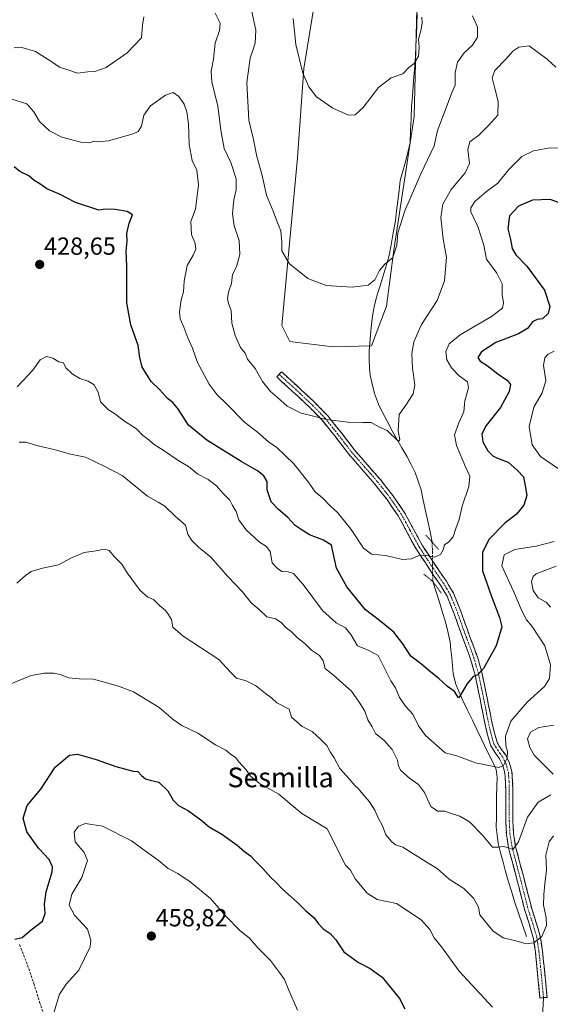
# Model space of a CAD drawing. Units: metres. Extents: x 580521 to 583989, y 4696511 to 4698865.
# Drawn here: x 581682 to 581897, y 4696923 to 4697323 of the extents above; entities that cross this region are included whole.
import ezdxf
from ezdxf.enums import TextEntityAlignment as Align

# ---------------------------------------------------------------- set-up
doc = ezdxf.new("R2010")
doc.units = ezdxf.units.M
doc.header["$MEASUREMENT"] = 0
for name, pattern in [('TRAZO_Y_PUNTO', [1, 0.5, -0.25, 0, -0.25]), ('TRAZOS2', [0.375, 0.25, -0.125]), ('TRAZOSX2', [1.5, 1, -0.5])]:
    doc.linetypes.add(name, pattern=pattern)
for name, color, linetype, lineweight in [('Camino', 19, 'TRAZOSX2', 0), ('Camino Cxs', 19, 'Continuous', 0), ('Camino eje', 19, 'TRAZO_Y_PUNTO', 0), ('Carátula', 7, 'Continuous', 5), ('Corriente natural lineal', 142, 'Continuous', 13), ('Corriente natural lineal oculto', 19, 'TRAZO_Y_PUNTO', 13), ('Cultivos herbáceos CxS', 92, 'Continuous', 0), ('Curva de nivel maestra', 36, 'Continuous', 30), ('Curva de nivel normal', 36, 'Continuous', 0), ('Layer 0', 7, 'Continuous', 0), ('Puente lineal', 2, 'TRAZOS2', 0), ('Punto de cota en terreno', 7, 'Continuous', 0), ('Rótulo de punto de cota en terreno', 19, 'Continuous', 0), ('Senda', 19, 'TRAZOSX2', 0), ('Suelo desnudo CxS', 43, 'Continuous', 0), ('Texto cartográfico', 19, 'Continuous', 0)]:
    doc.layers.add(name, color=color, linetype=linetype, lineweight=lineweight)
doc.styles.add('Arial', font='txt', dxfattribs={"height": 0.2})

# ---------------------------------------------------------------- blocks, each defined once
blk = doc.blocks.new('*U151')
at = {"layer": 'Suelo desnudo CxS', "color": 43, "linetype": 'Continuous', "lineweight": 0}
blk.add_polyline3d([(581806.2421, 4697357.6615, 402.4404), (581797.3561, 4697302.7781, 404.5582), (581794.8519, 4697266.5275, 407.0851), (581788.4913, 4697198.4461, 412.0268), (581791.6731, 4697191.9041, 412.3699), (581809.1531, 4697189.7189, 412.2489), (581809.1531, 4697189.7189, 412.2489), (581824.8151, 4697190.2349, 412.7082), (581830.8661, 4697206.2265, 412.256), (581833.9165, 4697229.0625, 410.6175), (581842.1371, 4697283.2919, 408.0032), (581843.5627, 4697343.6585, 403.4055)], dxfattribs=at)
blk = doc.blocks.new('*U166')
at = {"layer": 'Curva de nivel normal', "color": 36, "linetype": 'Continuous', "lineweight": 0}
blk.add_polyline3d([(581873.89, 4696921.66, 445), (581860.38, 4696936.25, 445), (581853.27, 4696946.11, 445), (581850.27, 4696949.73, 445), (581848.54, 4696953.16, 445), (581844.97, 4696957.11, 445), (581834.95, 4696963.76, 445), (581827.12, 4696965.38, 445), (581823.08, 4696967.88, 445), (581818.25, 4696973.74, 445), (581816.23, 4696977.21, 445), (581814.3, 4696979.25, 445), (581806.81, 4696994.01, 445), (581796.5, 4697000.31, 445), (581792.44, 4697003.64, 445), (581787.16, 4697008.14, 445), (581779.17, 4697012.6, 445), (581775.72, 4697015.38, 445), (581774.02, 4697017.92, 445), (581771.18, 4697021.05, 445), (581769.56, 4697023.01, 445), (581767.5, 4697024.46, 445), (581765.68, 4697025.91, 445), (581761.46, 4697028.08, 445), (581754.35, 4697032.88, 445), (581747.84, 4697036.04, 445), (581744.32, 4697038.41, 445), (581738.61, 4697043.29, 445), (581728.17, 4697049.66, 445), (581722.15, 4697051.94, 445), (581712.07, 4697054.8, 445), (581706.22, 4697054.9, 445), (581702.06, 4697055.39, 445), (581698.5, 4697056.74, 445), (581695.88, 4697057.27, 445), (581692.13, 4697057.3, 445), (581686.77, 4697056.24, 445), (581677.09, 4697052.42, 445)], dxfattribs=at)
blk = doc.blocks.new('*U167')
at = {"layer": 'Curva de nivel normal', "color": 36, "linetype": 'Continuous', "lineweight": 0}
for points in [[(581899.81, 4697100.7, 435), (581891.66, 4697097.53, 435), (581890.37, 4697096.49, 435), (581889.74, 4697094.48, 435), (581890.41, 4697090.78, 435), (581892.51, 4697087.82, 435), (581895.74, 4697086.09, 435), (581897.48, 4697084.05, 435)], [(581898.81, 4697036.15, 435), (581892.77, 4697035.18, 435), (581889.33, 4697033.32, 435), (581888.18, 4697030.59, 435), (581889.03, 4697027.03, 435), (581890.77, 4697023.98, 435), (581898.47, 4697016.24, 435)], [(581897.54, 4697007.79, 435), (581892.51, 4697004.89, 435), (581888.18, 4696998.76, 435), (581884.51, 4696988.81, 435), (581882.18, 4696985.69, 435), (581880.18, 4696986.4, 435), (581878.18, 4696986.88, 435), (581876.18, 4696986.54, 435), (581873.85, 4696986.62, 435), (581869.86, 4696991.52, 435), (581864.59, 4696996.83, 435), (581860.63, 4696999.22, 435), (581857.91, 4696999.98, 435), (581854.55, 4697001.14, 435), (581851.61, 4697001.15, 435), (581848.84, 4697003.11, 435), (581846.29, 4697008.81, 435), (581843.85, 4697011.97, 435), (581840.18, 4697014.54, 435), (581836.75, 4697017.77, 435), (581835.71, 4697019.53, 435), (581835.31, 4697021.92, 435), (581833.23, 4697026.29, 435), (581829.96, 4697029.95, 435), (581826.38, 4697032.8, 435), (581825.11, 4697035.41, 435), (581823.27, 4697038.24, 435), (581822.16, 4697041.8, 435), (581819.79, 4697045.44, 435), (581816.67, 4697049.95, 435), (581809.52, 4697056.27, 435), (581806.02, 4697059.19, 435), (581805.18, 4697062.19, 435), (581803.71, 4697064.35, 435), (581800.52, 4697066.56, 435), (581797.9, 4697069.12, 435), (581794.68, 4697071.68, 435), (581792.24, 4697074.18, 435), (581790.22, 4697075.71, 435), (581788.2, 4697077.88, 435), (581785.86, 4697079.32, 435), (581782.36, 4697080.12, 435), (581779.18, 4697083.03, 435), (581776.05, 4697085.74, 435), (581772.45, 4697090.3, 435), (581766.5, 4697096.52, 435), (581759.62, 4697104.3, 435), (581754.58, 4697108.41, 435), (581751.72, 4697111.22, 435), (581750.32, 4697113.74, 435), (581749.34, 4697117.34, 435), (581745.26, 4697120.82, 435), (581740.91, 4697125, 435), (581738.2, 4697126.67, 435), (581733.97, 4697129.08, 435), (581723.59, 4697137.51, 435), (581716.59, 4697141.2, 435), (581708.79, 4697144.98, 435), (581702.62, 4697146.22, 435), (581696.45, 4697148, 435), (581688.99, 4697149.67, 435), (581684.53, 4697151.09, 435), (581681.84, 4697151.05, 435)]]:
    blk.add_polyline3d(points, dxfattribs=at)
blk = doc.blocks.new('*U170')
at = {"layer": 'Curva de nivel normal', "color": 36, "linetype": 'Continuous', "lineweight": 0}
blk.add_polyline3d([(581898.63, 4696991.2, 440), (581896.96, 4696988.72, 440), (581895.59, 4696983.4, 440), (581895.83, 4696977.44, 440), (581895.13, 4696971.74, 440), (581894.8, 4696967.4, 440), (581894.6, 4696963.05, 440), (581895.75, 4696958.06, 440), (581895.79, 4696954.78, 440), (581893.92, 4696950.27, 440), (581890.75, 4696947.72, 440), (581887.54, 4696947.35, 440), (581883.34, 4696948.56, 440), (581878.18, 4696949.73, 440), (581874.05, 4696952.64, 440), (581868.82, 4696959.08, 440), (581868.27, 4696962.16, 440), (581866.26, 4696965.82, 440), (581862.24, 4696969.8, 440), (581856.37, 4696973.59, 440), (581851.44, 4696977.98, 440), (581847.42, 4696980.3, 440), (581844.48, 4696982.24, 440), (581840.56, 4696984.63, 440), (581837.56, 4696986.64, 440), (581834.6, 4696987.47, 440), (581832.98, 4696988.85, 440), (581830.58, 4696991.53, 440), (581829.33, 4696995.21, 440), (581827.48, 4696998.44, 440), (581826.13, 4697001.6, 440), (581824.01, 4697004.94, 440), (581821.25, 4697008.05, 440), (581819.47, 4697010.36, 440), (581818.02, 4697011.66, 440), (581815.91, 4697014.14, 440), (581811.94, 4697018.54, 440), (581809.72, 4697022.86, 440), (581808.03, 4697025.3, 440), (581806.7, 4697027.9, 440), (581804.36, 4697030.22, 440), (581800.72, 4697033.59, 440), (581796.73, 4697035.6, 440), (581794.38, 4697037.58, 440), (581792.35, 4697039.43, 440), (581791.46, 4697042.66, 440), (581786.35, 4697045.21, 440), (581784.26, 4697047.29, 440), (581781.76, 4697048.94, 440), (581777.72, 4697052.24, 440), (581773.99, 4697054.13, 440), (581770.08, 4697055.21, 440), (581767.64, 4697057.63, 440), (581762.86, 4697062.84, 440), (581748.45, 4697072.33, 440), (581744.22, 4697075.87, 440), (581743.69, 4697079.03, 440), (581742.31, 4697081.2, 440), (581741.2, 4697082.72, 440), (581738.96, 4697084.55, 440), (581736.34, 4697087.22, 440), (581734.12, 4697088.08, 440), (581730.97, 4697090.79, 440), (581725.72, 4697098.02, 440), (581723.51, 4697101.49, 440), (581720.52, 4697104.52, 440), (581718.3, 4697107.02, 440), (581716.37, 4697107.55, 440), (581713.14, 4697106.88, 440), (581708.21, 4697106.29, 440), (581703.04, 4697104.02, 440), (581697.78, 4697101.25, 440), (581691.34, 4697099.94, 440), (581686.71, 4697098.56, 440), (581684.43, 4697096.87, 440), (581680.92, 4697093.74, 440)], dxfattribs=at)
blk = doc.blocks.new('*U177')
at = {"layer": 'Curva de nivel normal', "color": 36, "linetype": 'Continuous', "lineweight": 0}
for points in [[(581898.97, 4697188.06, 430), (581896.46, 4697186.74, 430), (581895.11, 4697185.26, 430), (581894.65, 4697182.36, 430), (581895.53, 4697176, 430), (581894.11, 4697171.08, 430), (581890.75, 4697165.24, 430), (581888.78, 4697157.39, 430), (581890.04, 4697149.93, 430), (581893.4, 4697145.27, 430), (581900.66, 4697140.2, 430)], [(581898.9, 4697110.73, 430), (581891.62, 4697108.75, 430), (581883.01, 4697107.42, 430), (581878.66, 4697105.27, 430), (581877.64, 4697100.84, 430), (581882.5, 4697090.5, 430), (581885.76, 4697082.58, 430), (581887.72, 4697078.92, 430), (581889.99, 4697076.19, 430), (581895.16, 4697068.37, 430), (581897.39, 4697060.6, 430), (581897.01, 4697055.1, 430), (581894.98, 4697051.79, 430), (581888.18, 4697045.66, 430), (581881.31, 4697037.72, 430), (581879.18, 4697031.7, 430), (581879.27, 4697027.73, 430), (581880.04, 4697025.42, 430), (581879.9, 4697022.72, 430), (581878.37, 4697019.8, 430), (581876.52, 4697018.93, 430), (581866.98, 4697020.85, 430), (581859.38, 4697023.68, 430), (581854.64, 4697024.87, 430), (581846.76, 4697031.93, 430), (581843.82, 4697035.81, 430), (581841.63, 4697040.58, 430), (581838.66, 4697043.87, 430), (581836.2, 4697047.41, 430), (581834.49, 4697051.23, 430), (581832.71, 4697054.1, 430), (581827.57, 4697064.47, 430), (581823.51, 4697066.62, 430), (581819.16, 4697068.32, 430), (581816.48, 4697072.91, 430), (581814.2, 4697075.64, 430), (581810.5, 4697077.68, 430), (581804.92, 4697082.69, 430), (581797.12, 4697093.31, 430), (581793.13, 4697097.65, 430), (581791.05, 4697098.38, 430), (581788.47, 4697098.56, 430), (581786.54, 4697099.88, 430), (581784.54, 4697102.11, 430), (581783.66, 4697106.62, 430), (581782.15, 4697108.7, 430), (581779.36, 4697110.46, 430), (581773.81, 4697115.58, 430), (581770.98, 4697119.49, 430), (581769.84, 4697122.94, 430), (581768.4, 4697125.32, 430), (581767.26, 4697127.52, 430), (581764.45, 4697130.3, 430), (581761.93, 4697133.27, 430), (581758.6, 4697135.85, 430), (581754.34, 4697138.08, 430), (581750.56, 4697141.14, 430), (581746.61, 4697143.47, 430), (581740.25, 4697147.77, 430), (581736.58, 4697150.09, 430), (581733.9, 4697152.41, 430), (581732.06, 4697153.76, 430), (581729.52, 4697156.47, 430), (581724.53, 4697159.64, 430), (581720.58, 4697162.66, 430), (581718.04, 4697164.18, 430), (581714.91, 4697167.42, 430), (581713.95, 4697171.33, 430), (581712.22, 4697174.32, 430), (581709.87, 4697175.82, 430), (581706.41, 4697176.89, 430), (581703.37, 4697178.76, 430), (581700.72, 4697181.28, 430), (581699.83, 4697183.23, 430), (581697.95, 4697183.64, 430), (581695.44, 4697185.14, 430), (581692.95, 4697185.84, 430), (581690.34, 4697184.45, 430), (581687.41, 4697180.23, 430), (581681.04, 4697173.46, 430)]]:
    blk.add_polyline3d(points, dxfattribs=at)
blk = doc.blocks.new('*U178')
at = {"layer": 'Curva de nivel maestra', "color": 36, "linetype": 'Continuous', "lineweight": 30}
blk.add_polyline3d([(581680.1, 4696949.16, 450), (581683.01, 4696949.9, 450), (581686.65, 4696952.99, 450), (581691.27, 4696956.51, 450), (581692.44, 4696959.61, 450), (581692.09, 4696963.4, 450), (581692.83, 4696968.42, 450), (581695.3, 4696976.5, 450), (581695.36, 4696978.56, 450), (581694, 4696981.52, 450), (581689.81, 4696986, 450), (581684.98, 4696992.84, 450), (581683.43, 4696998.3, 450), (581685.05, 4697003.54, 450), (581690.57, 4697010.17, 450), (581696.5, 4697019.06, 450), (581702.33, 4697023.88, 450), (581705.57, 4697024.4, 450), (581713.13, 4697022.23, 450), (581721.09, 4697019.28, 450), (581728.12, 4697017.4, 450), (581730.04, 4697017.35, 450), (581731.55, 4697015.62, 450), (581733.07, 4697014.38, 450), (581734.94, 4697013.8, 450), (581738.48, 4697012.94, 450), (581742.19, 4697009.43, 450), (581744.36, 4697005.73, 450), (581746.55, 4697003.48, 450), (581750.53, 4697001.3, 450), (581755.54, 4696997.71, 450), (581758.94, 4696994.78, 450), (581764.09, 4696991.87, 450), (581770.31, 4696987.44, 450), (581773.23, 4696984.82, 450), (581775.72, 4696983.12, 450), (581777.46, 4696981.13, 450), (581780.72, 4696977.86, 450), (581783.96, 4696974.28, 450), (581786.06, 4696972.38, 450), (581788.63, 4696969.69, 450), (581794.85, 4696964.06, 450), (581798.15, 4696960.75, 450), (581801.6, 4696957.86, 450), (581803.27, 4696955.45, 450), (581805.18, 4696953.43, 450), (581808.08, 4696951.54, 450), (581810.31, 4696949.01, 450), (581813.54, 4696944.12, 450), (581819.5, 4696939.74, 450), (581824.32, 4696937.34, 450), (581829.16, 4696933.74, 450), (581836.19, 4696925.08, 450), (581838.33, 4696920.92, 450)], dxfattribs=at)
blk = doc.blocks.new('*U179')
at = {"layer": 'Curva de nivel maestra', "color": 36, "linetype": 'Continuous', "lineweight": 30}
blk.add_polyline3d([(581908.28, 4697245.68, 425), (581897.25, 4697249.65, 425), (581890.18, 4697249.28, 425), (581884.5, 4697246.93, 425), (581880.75, 4697243.01, 425), (581880.2, 4697237.7, 425), (581881.18, 4697233.37, 425), (581881.91, 4697229.7, 425), (581883.37, 4697227.14, 425), (581887.8, 4697222.54, 425), (581895.08, 4697212.75, 425), (581897.13, 4697206.1, 425), (581896.55, 4697203.24, 425), (581894.26, 4697201.14, 425), (581891.97, 4697200.88, 425), (581890.13, 4697199.92, 425), (581888.18, 4697197.16, 425), (581884.51, 4697195.02, 425), (581875.29, 4697191.47, 425), (581869.51, 4697187.72, 425), (581867.94, 4697185.45, 425), (581868.92, 4697183.88, 425), (581871.75, 4697182.13, 425), (581876.14, 4697178.75, 425), (581880.06, 4697176.1, 425), (581881.26, 4697174.46, 425), (581880.67, 4697171.58, 425), (581877.12, 4697165.09, 425), (581871.32, 4697157.77, 425), (581869.54, 4697154.38, 425), (581870.02, 4697151.22, 425), (581872, 4697147.59, 425), (581874.16, 4697145.37, 425), (581876.55, 4697144.29, 425), (581880.33, 4697142.95, 425), (581884.01, 4697139.54, 425), (581886.47, 4697136.99, 425), (581887.16, 4697133.38, 425), (581887.8, 4697129.38, 425), (581886.59, 4697125.45, 425), (581883.61, 4697121.75, 425), (581878.89, 4697118.16, 425), (581872.42, 4697111.54, 425), (581869.8, 4697106.26, 425), (581869.89, 4697098.82, 425), (581873.43, 4697088.81, 425), (581876.7, 4697079.9, 425), (581877.67, 4697076.1, 425), (581875.36, 4697068.3, 425), (581870.22, 4697059.11, 425), (581868.02, 4697056.53, 425), (581866.1, 4697055.87, 425), (581863.51, 4697052.76, 425), (581860.64, 4697047.89, 425), (581860.07, 4697047.27, 425), (581858.44, 4697049.84, 425), (581855.7, 4697051.84, 425), (581852.2, 4697055.06, 425), (581848.9, 4697057.63, 425), (581845.29, 4697060.71, 425), (581840.79, 4697064.11, 425), (581837.5, 4697069.15, 425), (581833.84, 4697073.94, 425), (581828.06, 4697078.6, 425), (581822.35, 4697082.96, 425), (581814.84, 4697092.35, 425), (581810.66, 4697099.85, 425), (581808.52, 4697109.2, 425), (581805.31, 4697111.31, 425), (581799.71, 4697113.36, 425), (581796.65, 4697115.3, 425), (581793.81, 4697117.22, 425), (581790.91, 4697120.44, 425), (581786.93, 4697123.78, 425), (581784.15, 4697126.8, 425), (581782.52, 4697131.71, 425), (581782.52, 4697135.05, 425), (581781.18, 4697137.38, 425), (581778.49, 4697139.42, 425), (581771.91, 4697143.16, 425), (581757.98, 4697151.86, 425), (581750.55, 4697157.99, 425), (581746.46, 4697164.38, 425), (581744.18, 4697167.2, 425), (581742.03, 4697168.82, 425), (581738.98, 4697172.3, 425), (581735.42, 4697175.69, 425), (581731.79, 4697181.47, 425), (581730.78, 4697185.37, 425), (581730.12, 4697190.37, 425), (581727.19, 4697198.7, 425), (581725.49, 4697207.7, 425), (581725.51, 4697222.51, 425), (581725.3, 4697228.55, 425), (581725.69, 4697232.67, 425), (581725.57, 4697235.8, 425), (581726.46, 4697240.03, 425), (581727.84, 4697243.4, 425), (581725.66, 4697244.79, 425), (581720.8, 4697245.54, 425), (581716.83, 4697245.67, 425), (581714.14, 4697245.31, 425), (581704.64, 4697248.39, 425), (581698.26, 4697251.76, 425), (581693.11, 4697253.88, 425), (581690.21, 4697255.92, 425), (581687.99, 4697257.3, 425), (581685.7, 4697259.2, 425), (581682.15, 4697260.98, 425), (581679.76, 4697262.92, 425)], dxfattribs=at)
blk = doc.blocks.new('5PATER')
at = {"layer": 'Carátula', "linetype": 'Continuous', "lineweight": 5}
h = blk.add_hatch(color=250, dxfattribs=at)
edge = h.paths.add_edge_path()
edge.add_ellipse((0, 0.01), major_axis=(-1.33, -1.34), ratio=0.999422, start_angle=0, end_angle=360)

msp = doc.modelspace()

# ---------------------------------------------------------------- linework, layer by layer
at = {"layer": 'Camino', "color": 19, "linetype": 'TRAZOSX2', "lineweight": 0}
for points in [[(581893.18, 4696925.29), (581891.96, 4696937.97), (581891.35, 4696943.92), (581890.42, 4696949.87), (581888.8, 4696955.4), (581887.03, 4696960.88), (581883.77, 4696973.68), (581882.1, 4696979.95), (581880.44, 4696986.29), (581879.56, 4696991.78), (581879.29, 4696997.29), (581879.27, 4697003.28), (581879.29, 4697009.26), (581879.19, 4697013.04), (581878.91, 4697016.81), (581878.11, 4697019.71), (581876.79, 4697022.44), (581874.82, 4697025.17), (581873.08, 4697028.01), (581871.77, 4697032.7), (581870.71, 4697037.42), (581869.51, 4697043.57), (581868.28, 4697049.71), (581866.86, 4697056.4), (581865.02, 4697062.96), (581862.96, 4697068.59), (581860.86, 4697074.22), (581858.37, 4697081.36), (581855.48, 4697088.49), (581852.79, 4697092.97), (581849.85, 4697097.2), (581846.39, 4697102.44), (581842.94, 4697107.69), (581839.28, 4697114.4), (581835.64, 4697121.13), (581831.11, 4697127.71), (581826.17, 4697134), (581820.86, 4697140.12), (581815.55, 4697146.22), (581810.3, 4697153.06), (581804.92, 4697159.79), (581799.95, 4697164.93), (581794.75, 4697169.84), (581790.55, 4697173.68), (581786.36, 4697177.52), (581787.34, 4697178.58)], [(581787.34, 4697178.58), (581788.31, 4697179.64), (581792.5, 4697175.8), (581796.71, 4697171.95), (581801.98, 4697166.98), (581807.09, 4697161.7), (581812.58, 4697154.84), (581817.78, 4697148.05), (581823.04, 4697142.01), (581828.4, 4697135.84), (581833.44, 4697129.42), (581838.11, 4697122.64), (581841.81, 4697115.78), (581845.41, 4697109.18), (581848.8, 4697104.03), (581852.24, 4697098.81), (581855.21, 4697094.54), (581858.07, 4697089.79), (581861.07, 4697082.38), (581863.57, 4697075.2), (581865.67, 4697069.59), (581867.77, 4697063.84), (581869.67, 4697057.09), (581871.11, 4697050.29), (581872.34, 4697044.13), (581873.54, 4697038.01), (581874.57, 4697033.41), (581875.75, 4697029.18), (581877.22, 4697026.77), (581879.28, 4697023.93), (581880.82, 4697020.72), (581881.76, 4697017.31), (581882.07, 4697013.18), (581882.18, 4697009.29), (581882.15, 4697003.28), (581882.17, 4696997.37), (581882.44, 4696992.08), (581883.27, 4696986.88), (581884.89, 4696980.69), (581886.56, 4696974.41), (581889.81, 4696961.68), (581891.56, 4696956.25), (581893.25, 4696950.5), (581894.21, 4696944.29), (581894.83, 4696938.25), (581896.05, 4696925.57), (581894.62, 4696925.43)], [(581894.62, 4696925.43), (581893.18, 4696925.29)]]:
    msp.add_lwpolyline(points, dxfattribs=at)
at = {"layer": 'Camino Cxs', "color": 19, "linetype": 'Continuous', "lineweight": 0}
msp.add_polyline3d([(581894.62, 4696925.43, 443.56), (581893.18, 4696925.29, 443.61), (581892.77, 4696929.52, 442.36), (581892.37, 4696933.74, 441.52), (581891.96, 4696937.97, 440.87), (581891.66, 4696940.95, 440.57), (581891.35, 4696943.92, 440.28), (581890.89, 4696946.9, 439.89), (581890.42, 4696949.87, 439.53), (581889.61, 4696952.64, 439.23), (581888.8, 4696955.4, 438.92), (581887.92, 4696958.14, 438.59), (581887.03, 4696960.88, 438.15), (581885.94, 4696965.15, 437.49), (581884.86, 4696969.41, 437.12), (581883.77, 4696973.68, 436.62), (581882.94, 4696976.82, 436.22), (581882.1, 4696979.95, 435.74), (581881.27, 4696983.12, 435.2), (581880.44, 4696986.29, 434.8), (581880, 4696989.04, 434.37), (581879.56, 4696991.78, 434.04), (581879.43, 4696994.54, 433.6), (581879.29, 4696997.29, 433), (581879.28, 4697000.29, 432.52), (581879.27, 4697003.28, 432.16), (581879.28, 4697006.27, 431.65), (581879.29, 4697009.26, 431.21), (581879.19, 4697013.04, 430.88), (581878.91, 4697016.81, 430.49), (581878.11, 4697019.71, 430), (581876.79, 4697022.44, 429.37), (581874.82, 4697025.17, 428.84), (581873.08, 4697028.01, 428.45), (581871.77, 4697032.7, 428.03), (581870.71, 4697037.42, 427.43), (581870.11, 4697040.5, 427.03), (581869.51, 4697043.57, 426.72), (581868.9, 4697046.64, 426.26), (581868.28, 4697049.71, 425.78), (581867.57, 4697053.06, 425.32), (581866.86, 4697056.4, 424.88), (581865.94, 4697059.68, 424.42), (581865.02, 4697062.96, 423.99), (581863.99, 4697065.78, 423.75), (581862.96, 4697068.59, 423.47), (581861.91, 4697071.41, 422.97), (581860.86, 4697074.22, 422.48), (581859.62, 4697077.79, 422.11), (581858.37, 4697081.36, 421.85), (581856.93, 4697084.93, 421.47), (581855.48, 4697088.49, 421.02), (581854.14, 4697090.73, 420.83), (581852.79, 4697092.97, 420.6), (581851.32, 4697095.09, 420.42), (581849.85, 4697097.2, 420.38), (581848.12, 4697099.82, 420.29), (581846.39, 4697102.44, 420.16), (581844.67, 4697105.07, 419.9), (581842.94, 4697107.69, 419.67), (581841.11, 4697111.05, 419.19), (581839.28, 4697114.4, 418.73), (581837.46, 4697117.77, 418.37), (581835.64, 4697121.13, 417.97), (581833.38, 4697124.42, 417.65), (581831.11, 4697127.71, 417.28), (581828.64, 4697130.86, 417.08), (581826.17, 4697134, 416.88), (581823.52, 4697137.06, 416.82), (581820.86, 4697140.12, 416.7), (581818.21, 4697143.17, 416.65), (581815.55, 4697146.22, 416.46), (581812.93, 4697149.64, 416.12), (581810.3, 4697153.06, 415.79), (581807.61, 4697156.43, 415.41), (581804.92, 4697159.79, 415.02), (581802.44, 4697162.36, 414.72), (581799.95, 4697164.93, 414.48), (581797.35, 4697167.39, 414.36), (581794.75, 4697169.84, 414.21), (581792.65, 4697171.76, 414.09), (581790.55, 4697173.68, 414.02), (581788.46, 4697175.6, 414.04), (581786.36, 4697177.52, 414.04), (581788.31, 4697179.64, 413.71), (581790.41, 4697177.72, 413.75), (581792.5, 4697175.8, 413.78), (581794.61, 4697173.88, 413.84), (581796.71, 4697171.95, 413.95), (581799.35, 4697169.47, 414.1), (581801.98, 4697166.98, 414.23), (581804.54, 4697164.34, 414.5), (581807.09, 4697161.7, 414.79), (581809.84, 4697158.27, 415.07), (581812.58, 4697154.84, 415.48), (581815.18, 4697151.45, 415.86), (581817.78, 4697148.05, 416.19), (581820.41, 4697145.03, 416.36), (581823.04, 4697142.01, 416.47), (581825.72, 4697138.93, 416.65), (581828.4, 4697135.84, 416.73), (581830.92, 4697132.63, 416.88), (581833.44, 4697129.42, 417.09), (581835.78, 4697126.03, 417.39), (581838.11, 4697122.64, 417.73), (581839.96, 4697119.21, 418.22), (581841.81, 4697115.78, 418.58), (581843.61, 4697112.48, 418.99), (581845.41, 4697109.18, 419.49), (581847.11, 4697106.61, 419.71), (581848.8, 4697104.03, 419.92), (581850.52, 4697101.42, 420.07), (581852.24, 4697098.81, 420.27), (581853.73, 4697096.68, 420.53), (581855.21, 4697094.54, 420.65), (581856.64, 4697092.17, 420.8), (581858.07, 4697089.79, 421.18), (581859.57, 4697086.09, 421.68), (581861.07, 4697082.38, 422.07), (581862.32, 4697078.79, 422.33), (581863.57, 4697075.2, 422.8), (581864.62, 4697072.4, 423.21), (581865.67, 4697069.59, 423.57), (581866.72, 4697066.72, 423.82), (581867.77, 4697063.84, 424.11), (581868.72, 4697060.47, 424.59), (581869.67, 4697057.09, 425.04), (581870.39, 4697053.69, 425.49), (581871.11, 4697050.29, 425.89), (581871.73, 4697047.21, 426.24), (581872.34, 4697044.13, 426.64), (581872.94, 4697041.07, 427.13), (581873.54, 4697038.01, 427.63), (581874.57, 4697033.41, 428.28), (581875.75, 4697029.18, 428.66), (581877.22, 4697026.77, 429.2), (581879.28, 4697023.93, 429.77), (581880.82, 4697020.72, 430.4), (581881.76, 4697017.31, 430.95), (581882.07, 4697013.18, 431.21), (581882.18, 4697009.29, 431.64), (581882.17, 4697006.29, 432.03), (581882.15, 4697003.28, 432.44), (581882.16, 4697000.33, 432.86), (581882.17, 4696997.37, 433.3), (581882.31, 4696994.73, 433.73), (581882.44, 4696992.08, 434.12), (581882.86, 4696989.48, 434.53), (581883.27, 4696986.88, 434.94), (581884.08, 4696983.79, 435.47), (581884.89, 4696980.69, 435.96), (581885.73, 4696977.55, 436.37), (581886.56, 4696974.41, 436.72), (581887.64, 4696970.17, 437.33), (581888.73, 4696965.92, 437.81), (581889.81, 4696961.68, 438.25), (581890.69, 4696958.97, 438.47), (581891.56, 4696956.25, 438.77), (581892.41, 4696953.38, 439.3), (581893.25, 4696950.5, 439.76), (581893.73, 4696947.4, 440.17), (581894.21, 4696944.29, 440.66), (581894.52, 4696941.27, 440.9), (581894.83, 4696938.25, 441.06), (581895.24, 4696934.02, 441.59), (581895.64, 4696929.8, 442.38), (581896.05, 4696925.57, 443.5), (581894.62, 4696925.43, 443.56)], close=True, dxfattribs=at)
at = {"layer": 'Camino eje', "color": 19, "linetype": 'TRAZO_Y_PUNTO', "lineweight": 0}
msp.add_lwpolyline([(581787.34, 4697178.58), (581791.53, 4697174.74), (581795.73, 4697170.9), (581798.33, 4697168.44), (581800.97, 4697165.96), (581806.01, 4697160.75), (581808.75, 4697157.32), (581811.44, 4697153.95), (581814.04, 4697150.56), (581816.67, 4697147.14), (581821.95, 4697141.07), (581824.61, 4697138.01), (581827.29, 4697134.92), (581832.28, 4697128.57), (581836.88, 4697121.89), (581838.73, 4697118.46), (581840.55, 4697115.09), (581844.18, 4697108.44), (581845.9, 4697105.81), (581847.6, 4697103.24), (581849.32, 4697100.63), (581851.05, 4697098.01), (581854, 4697093.76), (581855.35, 4697091.52), (581856.78, 4697089.14), (581859.72, 4697081.87), (581862.22, 4697074.71), (581863.27, 4697071.9), (581864.32, 4697069.09), (581866.4, 4697063.4), (581867.35, 4697060.03), (581868.27, 4697056.75), (581869.7, 4697050), (581870.93, 4697043.85), (581871.53, 4697040.79), (581872.13, 4697037.72), (581873.17, 4697033.06), (581874.42, 4697028.6), (581875.29, 4697027.18), (581876.02, 4697025.97), (581877.01, 4697024.61), (581878.04, 4697023.19), (581878.7, 4697021.82), (581879.47, 4697020.22), (581880.34, 4697017.06), (581880.63, 4697013.11), (581880.69, 4697011.17), (581880.74, 4697009.28), (581880.72, 4697006.27), (581880.71, 4697003.28), (581880.73, 4696997.33), (581880.87, 4696994.69), (581881, 4696991.93), (581881.86, 4696986.59), (581883.5, 4696980.32), (581885.17, 4696974.05), (581885.99, 4696970.84), (581888.42, 4696961.28), (581890.18, 4696955.83), (581890.99, 4696953.06), (581891.84, 4696950.19), (581892.32, 4696947.08), (581892.78, 4696944.11), (581893.4, 4696938.11), (581894.62, 4696925.43)], dxfattribs=at)
at = {"layer": 'Corriente natural lineal', "color": 142, "linetype": 'Continuous', "lineweight": 13}
for points in [[(581849.47, 4697110.38, 419.03), (581848.56, 4697114.66, 418.68), (581847.65, 4697118.93, 418.14), (581846.74, 4697123.21, 417.6), (581845.83, 4697127.48, 417.34), (581844.92, 4697131.76, 417.18), (581843.73, 4697135.25, 416.96), (581842.54, 4697138.73, 416.77), (581840.85, 4697142.03, 416.35), (581839.16, 4697145.32, 416.19), (581837.16, 4697148.78, 415.8), (581835.15, 4697152.23, 415.25), (581833.15, 4697155.69, 415.04), (581831.01, 4697159.81, 414.45), (581828.87, 4697163.92, 414.1), (581827.64, 4697166.44, 414.03), (581826.03, 4697170.78, 413.7), (581824.89, 4697175.28, 413.46), (581824.3, 4697178.21, 413.34), (581823.99, 4697181.16, 412.97), (581823.9, 4697184.68, 412.58), (581823.8, 4697188.2, 412.36), (581824.27, 4697192.87, 411.97), (581824.74, 4697197.55, 411.39), (581825.21, 4697202.22, 410.97), (581825.79, 4697205.28, 410.76), (581826.37, 4697208.33, 410.58), (581827.31, 4697211.23, 410.58), (581828.24, 4697214.12, 410.58), (581829.45, 4697218.17, 410.56), (581830.66, 4697222.23, 410.03), (581831.87, 4697226.28, 409.65), (581832.74, 4697231.15, 409.67), (581833.62, 4697236.01, 409.47), (581834.49, 4697240.88, 408.99), (581834.99, 4697244.99, 408.86), (581835.49, 4697249.1, 408.64), (581835.98, 4697253.21, 408.28), (581836.48, 4697257.32, 407.91), (581837.53, 4697261.14, 407.9), (581838.58, 4697264.96, 407.87), (581839.51, 4697268.79, 407.76), (581840.44, 4697272.62, 407.49), (581840.65, 4697277.57, 406.86), (581840.87, 4697282.52, 406.85), (581841.08, 4697287.47, 406.9), (581841.4, 4697291.51, 406.5), (581841.72, 4697295.56, 405.95), (581842.04, 4697299.6, 405.55), (581842.36, 4697303.65, 405.28), (581842.68, 4697307.69, 404.86), (581842.86, 4697312.02, 404.81), (581843.04, 4697316.34, 404.65), (581843.22, 4697320.67, 404.45), (581843.4, 4697324.99, 404.38)], [(581887.67, 4696950.25, 439.55), (581886.07, 4696954.99, 439.02), (581884.47, 4696959.72, 438.29), (581882.87, 4696964.46, 437.56), (581881.57, 4696968.7, 437.24), (581880.26, 4696972.93, 436.77), (581879.25, 4696976.73, 436.39), (581878.24, 4696980.52, 436), (581877.22, 4696984.32, 435.55), (581876.21, 4696988.11, 434.67), (581875.83, 4696991.42, 434.22), (581875.45, 4696994.73, 433.63), (581875.5, 4696998.89, 432.57), (581875.55, 4697003.05, 432.13), (581875.59, 4697007.21, 431.31), (581875.64, 4697011.37, 430.84), (581875.83, 4697014.84, 430.47), (581875.39, 4697018.16, 429.95), (581873.46, 4697022.16, 429.1), (581871.54, 4697026.16, 428.38), (581869.61, 4697030.16, 428.15), (581867.68, 4697034.16, 427.47), (581865.75, 4697038.16, 426.89), (581863.83, 4697042.16, 426.4), (581861.9, 4697046.16, 425.48), (581860.45, 4697049.5, 425.07), (581859, 4697052.84, 424.56), (581857.93, 4697056.98, 424.11), (581857.68, 4697060.22, 423.85), (581857.43, 4697063.45, 423.61), (581857.07, 4697066.66, 423.03), (581856.7, 4697069.87, 422.55), (581856.01, 4697072.9, 422.37), (581855.32, 4697075.93, 422.17), (581854.51, 4697078.92, 421.95), (581853.69, 4697081.9, 421.67), (581852.35, 4697086.1, 421.21), (581851, 4697090.31, 420.86), (581849.66, 4697094.51, 420.6)]]:
    msp.add_polyline3d(points, dxfattribs=at)
at = {"layer": 'Corriente natural lineal oculto', "color": 19, "linetype": 'TRAZO_Y_PUNTO', "lineweight": 13}
msp.add_polyline3d([(581849.66, 4697094.51, 420.6), (581849.61, 4697098.48, 420.3), (581849.57, 4697102.45, 420.04), (581849.52, 4697106.41, 419.52), (581849.47, 4697110.38, 419.03)], dxfattribs=at)
at = {"layer": 'Cultivos herbáceos CxS', "color": 92, "linetype": 'Continuous', "lineweight": 0}
for points in [[(581843.56, 4697343.66, 403.41), (581842.14, 4697283.29, 408), (581833.92, 4697229.06, 410.62), (581830.87, 4697206.23, 412.26), (581824.82, 4697190.23, 412.71), (581809.15, 4697189.72, 412.25), (581809.15, 4697189.72, 412.25), (581791.67, 4697191.9, 412.37), (581788.49, 4697198.45, 412.03), (581794.85, 4697266.53, 407.09), (581797.36, 4697302.78, 404.56), (581806.24, 4697357.66, 402.44)], [(581806.24, 4697357.66, 402.44), (581797.36, 4697302.78, 404.56), (581794.85, 4697266.53, 407.09), (581788.49, 4697198.45, 412.03), (581791.67, 4697191.9, 412.37), (581809.15, 4697189.72, 412.25)], [(581809.15, 4697189.72, 412.25), (581824.82, 4697190.23, 412.71), (581830.87, 4697206.23, 412.26), (581833.92, 4697229.06, 410.62), (581842.14, 4697283.29, 408), (581843.56, 4697343.66, 403.41)]]:
    msp.add_polyline3d(points, dxfattribs=at)
at = {"layer": 'Curva de nivel normal', "color": 36, "linetype": 'Continuous', "lineweight": 0}
for points in [[(581899.58, 4697303.38, 415), (581896.14, 4697306.65, 415), (581888.77, 4697311.95, 415), (581884.55, 4697311.46, 415), (581882.18, 4697309.85, 415), (581879.46, 4697306.78, 415), (581874.87, 4697302.02, 415), (581873.82, 4697299.07, 415), (581874.67, 4697295.21, 415), (581876.27, 4697289.41, 415), (581876.11, 4697283.79, 415), (581872.36, 4697279.75, 415), (581868.35, 4697275.72, 415), (581864.78, 4697272.99, 415), (581863.9, 4697269.88, 415), (581864.54, 4697264.26, 415), (581862.83, 4697260.36, 415), (581857.16, 4697253.7, 415), (581853.81, 4697247.7, 415), (581853.01, 4697242.29, 415), (581853.88, 4697233.65, 415), (581855.22, 4697226.07, 415), (581854.46, 4697216.6, 415), (581851.45, 4697208.58, 415), (581845.16, 4697198.9, 415), (581842.04, 4697191.84, 415), (581841.2, 4697187.04, 415), (581841.5, 4697181.04, 415), (581842.41, 4697174.37, 415), (581841.78, 4697170.7, 415), (581838.7, 4697166.04, 415), (581836.05, 4697162.25, 415), (581835.67, 4697155.64, 415), (581836.33, 4697152.19, 415), (581835.78, 4697151.31, 415), (581831.18, 4697155.8, 415), (581828.06, 4697157.2, 415), (581824.61, 4697159.04, 415), (581821.25, 4697159.05, 415), (581815.25, 4697159.22, 415), (581806.46, 4697160.26, 415), (581801.82, 4697161.54, 415), (581796.25, 4697162.86, 415), (581790.64, 4697165.68, 415), (581786.72, 4697169.23, 415), (581783.79, 4697171.58, 415), (581780.62, 4697175.66, 415), (581777.61, 4697180.98, 415), (581774.53, 4697184.82, 415), (581773.5, 4697187.22, 415), (581771.61, 4697189.51, 415), (581769.45, 4697194.3, 415), (581768.18, 4697199.36, 415), (581767.81, 4697204.57, 415), (581766.84, 4697207.36, 415), (581766.36, 4697209.45, 415), (581766.76, 4697211.94, 415), (581767.94, 4697215.48, 415), (581768.4, 4697219.1, 415), (581770.06, 4697222.25, 415), (581771.35, 4697227.32, 415), (581771.1, 4697232.96, 415), (581769.13, 4697238.93, 415), (581768.38, 4697243.8, 415), (581768.9, 4697249.42, 415), (581769.91, 4697253.48, 415), (581769.85, 4697258.04, 415), (581767.79, 4697264.63, 415), (581765.08, 4697270.36, 415), (581763.61, 4697277.79, 415), (581762.48, 4697287.58, 415), (581760.09, 4697297.23, 415), (581759.78, 4697301.71, 415), (581760.7, 4697306.54, 415), (581761.31, 4697313.06, 415), (581763.18, 4697318.25, 415), (581763.42, 4697321.25, 415), (581761.44, 4697325.28, 415)], [(581865.74, 4697324.17, 410), (581867.78, 4697319.56, 410), (581867.76, 4697315.51, 410), (581865.84, 4697312.31, 410), (581862.45, 4697309.18, 410), (581859.65, 4697305.36, 410), (581858.79, 4697301.03, 410), (581858.8, 4697296.03, 410), (581857.26, 4697292.58, 410), (581854.75, 4697285.76, 410), (581851.57, 4697277.55, 410), (581850.2, 4697271.36, 410), (581844.79, 4697260.06, 410), (581838.34, 4697245.04, 410), (581835.53, 4697236.04, 410), (581835.06, 4697231.04, 410), (581833.52, 4697226.04, 410), (581830.2, 4697223.35, 410), (581828.12, 4697220.79, 410), (581826.19, 4697216.91, 410), (581823.52, 4697214.81, 410), (581817.03, 4697214.05, 410), (581806.44, 4697214.7, 410), (581798.96, 4697217.58, 410), (581791.38, 4697223.66, 410), (581788.4, 4697228.69, 410), (581788.42, 4697232.27, 410), (581788.07, 4697236.92, 410), (581786.65, 4697240.16, 410), (581784.97, 4697244.82, 410), (581782.27, 4697251.39, 410), (581780.38, 4697259.29, 410), (581778.29, 4697267.06, 410), (581776.96, 4697274.02, 410), (581775.08, 4697281.8, 410), (581774.26, 4697297.11, 410), (581775.62, 4697306.96, 410), (581777.57, 4697313.03, 410), (581777.88, 4697318.38, 410), (581776.15, 4697326.43, 410)], [(581732.47, 4697323.77, 415), (581731.94, 4697320.38, 415), (581731.5, 4697315.27, 415), (581725.63, 4697309.1, 415), (581717.2, 4697303.16, 415), (581712.53, 4697301.53, 415), (581709.7, 4697301.42, 415), (581705.54, 4697300.92, 415), (581701.98, 4697302.14, 415), (581698.2, 4697303.3, 415), (581694.72, 4697305.78, 415), (581688.47, 4697309.66, 415), (581682.98, 4697311.29, 415), (581679.77, 4697311.16, 415)], [(581845.22, 4697323.68, 405), (581845.36, 4697321.16, 405), (581844.79, 4697318.09, 405), (581843.85, 4697314.7, 405), (581844.16, 4697311.41, 405), (581843.87, 4697307.86, 405), (581842.1, 4697304.83, 405), (581839.87, 4697303.02, 405), (581837.5, 4697300.59, 405), (581832.78, 4697299.02, 405), (581827.64, 4697295.11, 405), (581821.41, 4697286.94, 405), (581818.24, 4697283.92, 405), (581815.52, 4697283.83, 405), (581809.19, 4697286.62, 405), (581802.51, 4697291.34, 405), (581799.41, 4697295.4, 405), (581797.01, 4697300.84, 405), (581794.15, 4697312.58, 405), (581792.96, 4697323.12, 405)], [(581903.48, 4697270.56, 420), (581896.44, 4697270.47, 420), (581890.59, 4697269.38, 420), (581885.86, 4697267.1, 420), (581880.51, 4697261.84, 420), (581876.09, 4697256.18, 420), (581871.48, 4697252.91, 420), (581866.74, 4697248.82, 420), (581865.12, 4697246.22, 420), (581865.18, 4697244.64, 420), (581867.9, 4697238.68, 420), (581870.44, 4697231.04, 420), (581871.52, 4697225.37, 420), (581875.62, 4697219.73, 420), (581877.88, 4697215.4, 420), (581877.89, 4697211.02, 420), (581878.35, 4697207.61, 420), (581878, 4697205.4, 420), (581873.54, 4697202.15, 420), (581860.85, 4697194.61, 420), (581856.27, 4697191.02, 420), (581855.03, 4697187.87, 420), (581855.43, 4697184.48, 420), (581857.24, 4697181.28, 420), (581860.35, 4697177.99, 420), (581863.73, 4697175.53, 420), (581864.21, 4697173.05, 420), (581862.68, 4697167.79, 420), (581862.31, 4697163.35, 420), (581860.21, 4697158.95, 420), (581858.55, 4697154.02, 420), (581859.24, 4697149.71, 420), (581862.9, 4697141.05, 420), (581864.77, 4697137.18, 420), (581864.33, 4697133.05, 420), (581861.6, 4697125.06, 420), (581860.4, 4697119.64, 420), (581859.09, 4697116.05, 420), (581857.97, 4697112.65, 420), (581856.18, 4697110.52, 420), (581854.48, 4697109.42, 420), (581853.86, 4697107.31, 420), (581852.84, 4697105.42, 420), (581850.31, 4697104.38, 420), (581846.59, 4697105.21, 420), (581844, 4697105.07, 420), (581841.11, 4697103.65, 420), (581837.33, 4697103.46, 420), (581830.52, 4697104.98, 420), (581824.86, 4697105.59, 420), (581821.59, 4697107.96, 420), (581816.54, 4697115.52, 420), (581811.21, 4697122.37, 420), (581807.84, 4697125.27, 420), (581805.12, 4697128.31, 420), (581801.92, 4697130.85, 420), (581799.12, 4697134.97, 420), (581793.36, 4697142.29, 420), (581789.74, 4697145.6, 420), (581786.36, 4697148.9, 420), (581783.05, 4697151.24, 420), (581778.49, 4697155.08, 420), (581773.32, 4697159.13, 420), (581765.95, 4697166.64, 420), (581762.2, 4697170.24, 420), (581758.98, 4697174.67, 420), (581754.22, 4697183.46, 420), (581752.19, 4697189.22, 420), (581750.26, 4697193.48, 420), (581748.71, 4697197.8, 420), (581747.17, 4697201.14, 420), (581746.88, 4697204.04, 420), (581747.52, 4697208.79, 420), (581748.5, 4697212.14, 420), (581748.84, 4697216.43, 420), (581750.05, 4697222.78, 420), (581752.48, 4697227.04, 420), (581753.57, 4697229.37, 420), (581753.32, 4697231.7, 420), (581751.74, 4697235.41, 420), (581751.48, 4697240.66, 420), (581753.38, 4697245.66, 420), (581754.67, 4697255.52, 420), (581753.94, 4697261.47, 420), (581752.05, 4697265.49, 420), (581750.82, 4697271.98, 420), (581750.55, 4697280.36, 420), (581749.89, 4697285.16, 420), (581748.73, 4697288.28, 420), (581746.63, 4697291.46, 420), (581744.35, 4697293.08, 420), (581741.21, 4697291.97, 420), (581735.2, 4697287.68, 420), (581732.45, 4697283.82, 420), (581731.52, 4697279.34, 420), (581730.07, 4697277.2, 420), (581728.11, 4697276.24, 420), (581718.12, 4697273.43, 420), (581713.89, 4697272.96, 420), (581712.22, 4697273.23, 420), (581710.22, 4697272.63, 420), (581706.87, 4697272.86, 420), (581699.2, 4697274.92, 420), (581694.1, 4697277.5, 420), (581690.1, 4697281.33, 420), (581687.8, 4697285.24, 420), (581684.89, 4697288.43, 420), (581678.8, 4697290.39, 420)], [(581794.83, 4696920.37, 455), (581791.1, 4696928.74, 455), (581789.56, 4696932.82, 455), (581787.51, 4696935.7, 455), (581783.84, 4696940.58, 455), (581778.86, 4696945.62, 455), (581775.11, 4696949.72, 455), (581771.52, 4696952.65, 455), (581765.65, 4696958.59, 455), (581759.48, 4696965.67, 455), (581751.29, 4696972.52, 455), (581746.21, 4696975.83, 455), (581742.26, 4696977.95, 455), (581738.3, 4696981.27, 455), (581733.51, 4696984.63, 455), (581727.47, 4696989.19, 455), (581715.72, 4696995.17, 455), (581708.82, 4696996.23, 455), (581705.93, 4696995.15, 455), (581704.14, 4696992.72, 455), (581704.61, 4696988.8, 455), (581708.19, 4696984.38, 455), (581709.63, 4696981.16, 455), (581707.32, 4696974.26, 455), (581703.16, 4696967.48, 455), (581702.07, 4696962.97, 455), (581704.24, 4696958.99, 455), (581709.56, 4696953.32, 455), (581710.99, 4696948.85, 455), (581710.62, 4696946.12, 455), (581706.12, 4696936.64, 455), (581700.87, 4696931, 455), (581698.2, 4696926.87, 455), (581695.87, 4696919.28, 455)]]:
    msp.add_polyline3d(points, dxfattribs=at)
at = {"layer": 'Layer 0', "linetype": 'Continuous', "lineweight": 0}
msp.add_lwpolyline([(581894.62, 4696925.43), (581886.88, 4696780.35)], dxfattribs=at)
at = {"layer": 'Puente lineal', "color": 2, "linetype": 'TRAZOS2', "lineweight": 0}
for points in [[(581846.84, 4697113.32, 418.9), (581849.47, 4697110.38, 419.03), (581852, 4697107.5, 419.23)], [(581846.04, 4697097.45, 420.58), (581849.66, 4697094.51, 420.6), (581853.12, 4697089.78, 420.89)]]:
    msp.add_polyline3d(points, dxfattribs=at)
at = {"layer": 'Senda', "color": 19, "linetype": 'TRAZOSX2', "lineweight": 0}
msp.add_lwpolyline([(581681.95, 4696947.01), (581685.23, 4696938.72), (581687.77, 4696931.24), (581690.16, 4696923.68), (581692.78, 4696915.5), (581694.77, 4696907.17), (581695.99, 4696896.07), (581696.75, 4696884.9), (581696.21, 4696875.63), (581694.08, 4696868.58), (581693.91, 4696868.16)], dxfattribs=at)
at = {"layer": 'Suelo desnudo CxS', "color": 43, "linetype": 'Continuous', "lineweight": 0}
for points in [[(581806.24, 4697357.66, 402.44), (581797.36, 4697302.78, 404.56), (581794.85, 4697266.53, 407.09), (581788.49, 4697198.45, 412.03), (581791.67, 4697191.9, 412.37), (581809.15, 4697189.72, 412.25)], [(581809.15, 4697189.72, 412.25), (581824.82, 4697190.23, 412.71), (581830.87, 4697206.23, 412.26), (581833.92, 4697229.06, 410.62), (581842.14, 4697283.29, 408), (581843.56, 4697343.66, 403.41)]]:
    msp.add_polyline3d(points, dxfattribs=at)

# ---------------------------------------------------------------- block references
at = {"layer": 'Curva de nivel maestra', "color": 36, "linetype": 'Continuous', "lineweight": 30}
for name in ['*U179', '*U178']:
    msp.add_blockref(name, (0, 0), dxfattribs=at)
at = {"layer": 'Curva de nivel normal', "color": 36, "linetype": 'Continuous', "lineweight": 0}
for name in ['*U177', '*U167', '*U170', '*U166']:
    msp.add_blockref(name, (0, 0), dxfattribs=at)
at = {"layer": 'Punto de cota en terreno', "linetype": 'Continuous', "lineweight": 0}
for p in [(581690.16, 4697223.22, 428.65), (581735.48, 4696950.47, 458.82)]:
    msp.add_blockref('5PATER', p, dxfattribs=at)
at = {"layer": 'Suelo desnudo CxS', "color": 43, "linetype": 'Continuous', "lineweight": 0}
msp.add_blockref('*U151', (0, 0), dxfattribs=at)

# ---------------------------------------------------------------- texts
at = {"layer": 'Rótulo de punto de cota en terreno', "color": 19, "linetype": 'Continuous', "lineweight": 0, "style": 'Arial'}
for s, p in [('428,65', (581691.92, 4697224.98)), ('458,82', (581737.24, 4696952.23))]:
    msp.add_text(s, height=7, dxfattribs=at).set_placement(p, align=Align.BOTTOM_LEFT)
at = {"layer": 'Texto cartográfico', "color": 19, "linetype": 'Continuous', "lineweight": 0, "style": 'Arial'}
msp.add_text('Sesmilla', height=8, dxfattribs=at).set_placement((581787.91, 4697014.91), align=Align.MIDDLE_CENTER)

doc.saveas('drawing.dxf')
